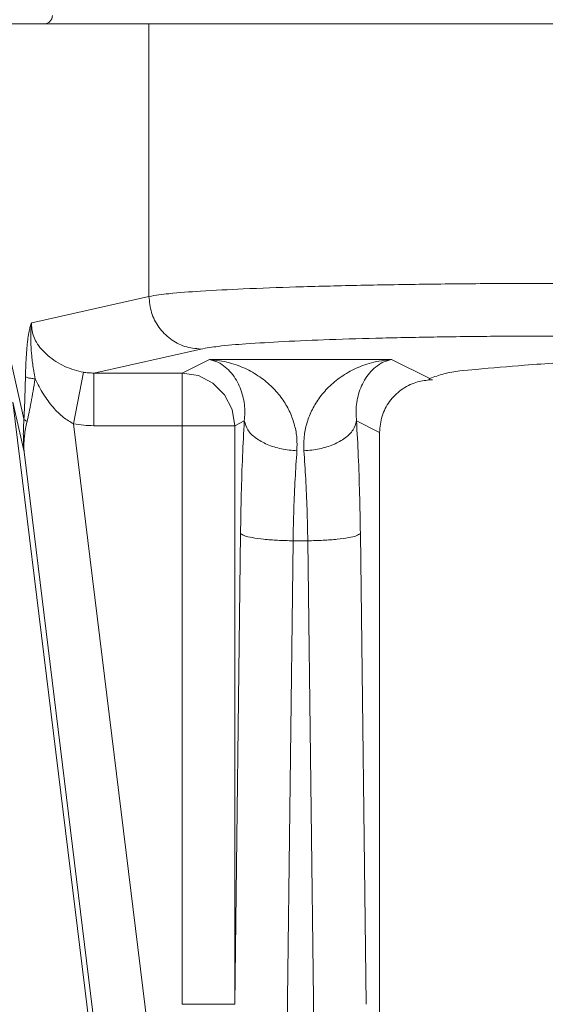
# Model space of a CAD drawing. Extents: x -49.8 to -23.7, y 25.9 to 43.3.
# Drawn here: x -29.9 to -29.5, y 30.6 to 31.2 of the extents above; entities that cross this region are included whole.
import ezdxf

# ---------------------------------------------------------------- set-up
doc = ezdxf.new("R2010")
doc.units = 0
doc.header["$LTSCALE"] = 0.3
doc.header["$MEASUREMENT"] = 0
doc.layers.get('0').update_dxf_attribs({"linetype": 'CONTINUOUS'})

msp = doc.modelspace()

# ---------------------------------------------------------------- linework, layer by layer
at = {"lineweight": 20}
for p, q in [((-28.62503, 31.15425), (-29.85695, 31.15425)), ((-29.77598, 31.15425), (-29.77598, 30.99511)), ((-29.84439, 30.97974), (-29.77598, 30.99511)), ((-29.84893, 30.92357), (-29.85695, 30.9593)), ((-29.74574, 30.96434), (-29.80814, 30.95032)), ((-29.75659, 30.95032), (-29.74069, 30.95826)), ((-29.74069, 30.95826), (-29.63444, 30.95826)), ((-29.63444, 30.95826), (-29.61212, 30.94712)), ((-29.81425, 30.95083), (-29.81994, 30.92066)), ((-29.80814, 30.95032), (-29.80814, 30.91956)), ((-29.75659, 30.95032), (-29.80814, 30.95032)), ((-29.75659, 30.95032), (-29.75659, 30.5816)), ((-29.75659, 30.95032), (-29.74713, 30.94879)), ((-29.74713, 30.94879), (-29.7386, 30.94441)), ((-29.7386, 30.94441), (-29.73181, 30.9376)), ((-29.61057, 30.94635), (-29.61254, 30.94635)), ((-29.73181, 30.9376), (-29.72744, 30.92904)), ((-29.74552, 30.0388), (-29.85535, 30.9333)), ((-29.84884, 30.90433), (-29.85535, 30.9333)), ((-29.72744, 30.92904), (-29.72591, 30.91956)), ((-29.71635, 30.07698), (-29.81994, 30.92066)), ((-29.72591, 30.91956), (-29.80814, 30.91956)), ((-29.72591, 30.91956), (-29.7203, 30.92236)), ((-29.72591, 30.5816), (-29.72591, 30.91956)), ((-29.65483, 30.92236), (-29.64137, 30.91564)), ((-29.64137, 30.91564), (-29.64137, 30.37405)), ((-29.7468, 30.07325), (-29.84884, 30.90433)), ((-29.72591, 30.5816), (-29.72253, 30.85662)), ((-29.6526, 30.85662), (-29.64922, 30.5816)), ((-29.7001, 30.1815), (-29.69185, 30.85233)), ((-29.68328, 30.85233), (-29.69185, 30.85233)), ((-29.68328, 30.85233), (-29.67503, 30.1815)), ((-29.72591, 30.5816), (-29.75659, 30.5816))]:
    msp.add_line(p, q, dxfattribs=at)
msp.add_arc((-29.83724, 31.15918), 0.00493, 270, 0, dxfattribs=at)
for points in [[(-29.53412, 31.00272), (-29.57504, 31.00259), (-29.61576, 31.00219), (-29.65468, 31.00152), (-29.69019, 31.0006), (-29.72092, 30.99945), (-29.7459, 30.99812), (-29.7644, 30.99666), (-29.77598, 30.99511)], [(-29.74574, 30.96434), (-29.75504, 30.96591), (-29.76343, 30.97031), (-29.77011, 30.97711), (-29.77443, 30.98565), (-29.77598, 30.99511)], [(-29.84805, 30.94806), (-29.8479, 30.95322), (-29.84769, 30.95777), (-29.84745, 30.96174), (-29.84717, 30.9652), (-29.84687, 30.96821), (-29.84655, 30.9708), (-29.84621, 30.97299), (-29.84588, 30.97481), (-29.84555, 30.9763), (-29.84523, 30.97748), (-29.84493, 30.97842), (-29.84465, 30.97916), (-29.84439, 30.97974)], [(-29.84242, 30.94689), (-29.84323, 30.95147), (-29.84381, 30.95553), (-29.84424, 30.95915), (-29.84455, 30.96238), (-29.84474, 30.96522), (-29.84485, 30.96774), (-29.8449, 30.97), (-29.84491, 30.97203), (-29.84488, 30.97386), (-29.84481, 30.97551), (-29.84471, 30.97703), (-29.84457, 30.97845), (-29.84439, 30.97974)], [(-29.81425, 30.95083), (-29.81955, 30.95212), (-29.82499, 30.95423), (-29.83026, 30.95712), (-29.83497, 30.9606), (-29.8388, 30.9644), (-29.84161, 30.96828), (-29.84342, 30.97214), (-29.84432, 30.97597), (-29.84439, 30.97974)], [(-29.53412, 30.97196), (-29.56989, 30.97183), (-29.60554, 30.97142), (-29.63961, 30.97075), (-29.67069, 30.96983), (-29.69759, 30.96868), (-29.71945, 30.96735), (-29.73563, 30.96589), (-29.74574, 30.96434)], [(-29.61212, 30.94712), (-29.60385, 30.94984), (-29.5852, 30.95246), (-29.55671, 30.9549), (-29.51918, 30.9571), (-29.47372, 30.95899), (-29.42161, 30.96053), (-29.40108, 30.96099)], [(-29.7203, 30.92236), (-29.72001, 30.92708), (-29.72029, 30.93196), (-29.7212, 30.93685), (-29.72274, 30.94161), (-29.72496, 30.94613), (-29.72786, 30.95026), (-29.73145, 30.95383), (-29.73574, 30.9566), (-29.74069, 30.95826)], [(-29.68961, 30.90492), (-29.68966, 30.91223), (-29.69097, 30.91975), (-29.69363, 30.92723), (-29.69769, 30.93445), (-29.70322, 30.94124), (-29.71027, 30.94736), (-29.71886, 30.95251), (-29.72902, 30.95632), (-29.74069, 30.95826)], [(-29.63444, 30.95826), (-29.64611, 30.95632), (-29.65627, 30.95251), (-29.66486, 30.94736), (-29.67191, 30.94124), (-29.67744, 30.93445), (-29.6815, 30.92723), (-29.68416, 30.91975), (-29.68547, 30.91223), (-29.68551, 30.90492)], [(-29.63444, 30.95826), (-29.63939, 30.9566), (-29.64368, 30.95383), (-29.64727, 30.95026), (-29.65017, 30.94613), (-29.65238, 30.94161), (-29.65393, 30.93685), (-29.65484, 30.93196), (-29.65512, 30.92708), (-29.65483, 30.92236)], [(-29.84893, 30.92357), (-29.84865, 30.92878), (-29.84842, 30.93468), (-29.84822, 30.94106), (-29.84805, 30.94806)], [(-29.84805, 30.94806), (-29.84693, 30.94764), (-29.84502, 30.94724), (-29.84242, 30.94689)], [(-29.80814, 30.95032), (-29.81121, 30.95044), (-29.81425, 30.95083)], [(-29.84712, 30.92194), (-29.84593, 30.92724), (-29.84478, 30.93326), (-29.84361, 30.93977), (-29.84242, 30.94689)], [(-29.81994, 30.92066), (-29.82586, 30.92444), (-29.83186, 30.9303), (-29.83754, 30.938), (-29.84242, 30.94689)], [(-29.64137, 30.91564), (-29.63986, 30.92513), (-29.6355, 30.93368), (-29.6287, 30.94047), (-29.62012, 30.94484), (-29.61251, 30.94629)], [(-29.61254, 30.94635), (-29.61242, 30.94675), (-29.61212, 30.94712)], [(-29.61251, 30.94629), (-29.61197, 30.94632)], [(-29.61197, 30.94632), (-29.61057, 30.94635)], [(-29.84884, 30.90433), (-29.84907, 30.9075), (-29.84922, 30.911), (-29.84927, 30.91485), (-29.84918, 30.91904), (-29.84893, 30.92357)], [(-29.84884, 30.90433), (-29.84893, 30.90721), (-29.84885, 30.9104), (-29.84856, 30.91391), (-29.848, 30.91776), (-29.84712, 30.92194)], [(-29.84893, 30.92357), (-29.84851, 30.92302), (-29.8479, 30.92247), (-29.84711, 30.92194)], [(-29.80814, 30.91956), (-29.81406, 30.91983), (-29.81994, 30.92066)], [(-29.72253, 30.85662), (-29.72209, 30.8797), (-29.72133, 30.90185), (-29.7203, 30.92236)], [(-29.7203, 30.92236), (-29.71827, 30.9172), (-29.7137, 30.9125), (-29.70697, 30.90867), (-29.6987, 30.90607), (-29.68961, 30.90492)], [(-29.65483, 30.92236), (-29.65685, 30.9172), (-29.66143, 30.9125), (-29.66816, 30.90867), (-29.67643, 30.90607), (-29.68551, 30.90492)], [(-29.65483, 30.92236), (-29.65379, 30.90186), (-29.65304, 30.8797), (-29.6526, 30.85662)], [(-29.69185, 30.85233), (-29.69141, 30.87082), (-29.69065, 30.8885), (-29.68961, 30.90492)], [(-29.68551, 30.90492), (-29.68447, 30.8885), (-29.68372, 30.87082), (-29.68328, 30.85233)], [(-29.72253, 30.85662), (-29.72041, 30.85536), (-29.71579, 30.85421), (-29.70908, 30.85327), (-29.70086, 30.85263), (-29.69185, 30.85233)], [(-29.6526, 30.85662), (-29.65472, 30.85536), (-29.65934, 30.85421), (-29.66605, 30.85327), (-29.67427, 30.85263), (-29.68328, 30.85233)]]:
    msp.add_spline(points, degree=3, dxfattribs=at)

doc.saveas('drawing.dxf')
